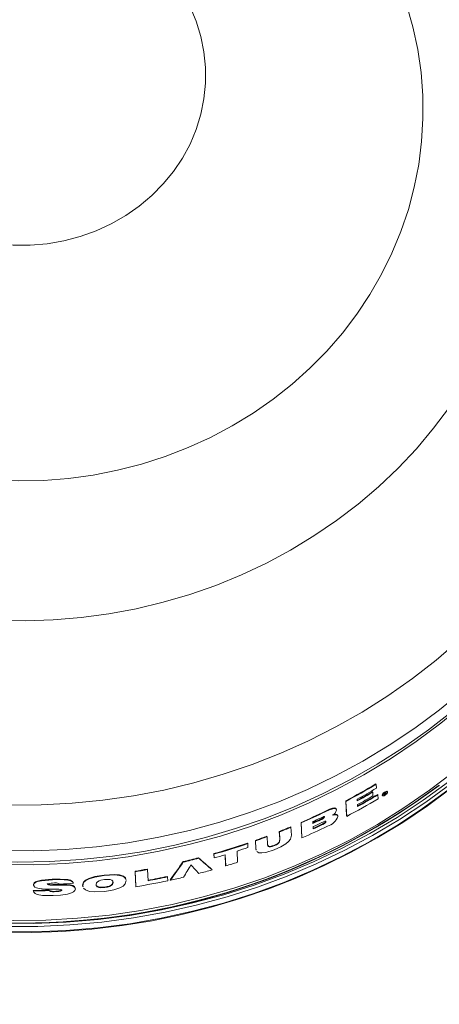
# Model space of a CAD drawing. Units: inches. Extents: x -481 to 613, y -2548 to 2611.
# Drawn here: x 127 to 131, y 55 to 63 of the extents above; entities that cross this region are included whole.
import ezdxf

# ---------------------------------------------------------------- set-up
doc = ezdxf.new("R2010")
doc.units = ezdxf.units.IN
doc.header["$MEASUREMENT"] = 0
doc.linetypes.add('SLD-Solid', pattern=[0])

msp = doc.modelspace()

# ---------------------------------------------------------------- hatches: boundary and pattern name
at = {"linetype": 'SLD-Solid', "lineweight": 0}
h = msp.add_hatch(dxfattribs=at)
h.set_pattern_fill('ANSI31', style=0)
edge = h.paths.add_edge_path(flags=0)
edge.add_line((76.2469762, 55.0480293), (76.2616513, 55.0449212))
edge.add_ellipse((66.3831423, 31.7364944), major_axis=(-547.7915188, -2586.4902986), ratio=0.001828763959, start_angle=90.5385252371, end_angle=90.6903467736)
edge.add_spline(control_points=[(77.7129632, 61.8981986), (77.7131489, 61.8977952), (77.7132171, 61.8973416), (77.7132853, 61.896888), (77.7133194, 61.8966612), (77.7133535, 61.8964344), (77.7133876, 61.8962076), (77.7134217, 61.8959808), (77.7134558, 61.895754), (77.7134899, 61.8955272)], knot_values=[0, 0, 0, 0, 0.000034952, 0.000034952, 0.000034952, 0.000052428, 0.000052428, 0.000052428, 0.000069905, 0.000069905, 0.000069905, 0.000069905], weights=[1, 1, 1, 1, 1, 1, 1, 1, 1, 1], degree=3, periodic=0)
edge.add_spline(control_points=[(77.7134899, 61.8955272), (77.7298555, 61.9122333), (77.743516, 61.9320343), (77.7533996, 61.9532296), (77.7632781, 61.974414), (77.7696624, 61.9975733), (77.7720601, 62.0208245), (77.7744847, 62.0443368), (77.7728967, 62.0685953), (77.7673875, 62.0915813), (77.7618858, 62.1145357), (77.7523098, 62.1368695), (77.7393941, 62.1566271), (77.726705, 62.1760381), (77.7104207, 62.1935143), (77.691886, 62.2074523), (77.6766242, 62.2189292), (77.6595094, 62.2282788), (77.6415893, 62.2348752)], knot_values=[0, 0, 0, 0, 0.001782049, 0.001782049, 0.001782049, 0.003562644, 0.003562644, 0.003562644, 0.005363879, 0.005363879, 0.005363879, 0.00716322, 0.00716322, 0.00716322, 0.008931046, 0.008931046, 0.008931046, 0.010379975, 0.010379975, 0.010379975, 0.010379975], weights=[1, 1, 1, 1, 1, 1, 1, 1, 1, 1, 1, 1, 1, 1, 1, 1, 1, 1, 1], degree=3, periodic=0)
edge.add_spline(control_points=[(77.6415893, 62.2348752), (77.6410771, 62.2334206), (77.6405648, 62.231966), (77.6400525, 62.2305114), (77.6395402, 62.2290569), (77.6390279, 62.2276023), (77.6385156, 62.2261478), (77.6374909, 62.2232387), (77.636466, 62.2203297), (77.635441, 62.2174207)], knot_values=[0, 0, 0, 0, 0.000117511, 0.000117511, 0.000117511, 0.000235021, 0.000235021, 0.000235021, 0.000470043, 0.000470043, 0.000470043, 0.000470043], weights=[1, 1, 1, 1, 1, 1, 1, 1, 1, 1], degree=3, periodic=0)
edge.add_spline(control_points=[(77.635441, 62.2174207), (77.6544071, 62.2104391), (77.6724062, 62.2000308), (77.6879628, 62.1871294), (77.7035083, 62.174237), (77.7170441, 62.1585128), (77.7275566, 62.1412686), (77.7382625, 62.1237073), (77.7461244, 62.1041043), (77.7505936, 62.0840283), (77.7551809, 62.0634222), (77.7563192, 62.0417629), (77.7539507, 62.0207856), (77.7515409, 61.9994412), (77.7454312, 61.9782149), (77.7361008, 61.9588672), (77.7267543, 61.9394862), (77.7139057, 61.921446), (77.6985872, 61.9063355), (77.6941455, 61.9019542), (77.6894782, 61.8977903), (77.6846189, 61.8938772)], knot_values=[0, 0, 0, 0, 0.001540024, 0.001540024, 0.001540024, 0.003078174, 0.003078174, 0.003078174, 0.004644644, 0.004644644, 0.004644644, 0.006253138, 0.006253138, 0.006253138, 0.007890542, 0.007890542, 0.007890542, 0.009531367, 0.009531367, 0.009531367, 0.010000696, 0.010000696, 0.010000696, 0.010000696], weights=[1, 1, 1, 1, 1, 1, 1, 1, 1, 1, 1, 1, 1, 1, 1, 1, 1, 1, 1, 1, 1, 1], degree=3, periodic=0)
edge.add_spline(control_points=[(77.6846189, 61.8938772), (77.686456, 61.8914531), (77.6882931, 61.8890289), (77.6901302, 61.8866046), (77.6910487, 61.8853925), (77.6919672, 61.8841804), (77.6928857, 61.8829682), (77.6932813, 61.8824462), (77.6936769, 61.8819241), (77.6940725, 61.8814021)], knot_values=[0, 0, 0, 0, 0.000231774, 0.000231774, 0.000231774, 0.000347662, 0.000347662, 0.000347662, 0.000397573, 0.000397573, 0.000397573, 0.000397573], weights=[1, 1, 1, 1, 1, 1, 1, 1, 1, 1], degree=3, periodic=0)
edge.add_ellipse((66.3831423, 31.7364944), major_axis=(-546.0920621, -2578.4660267), ratio=0.001828763959, start_angle=90.5402011951, end_angle=90.6920529318, ccw=False)
edge = h.paths.add_edge_path(flags=0)
edge.add_line((77.697631, 61.8998332), (77.6979683, 61.8997987))
edge.add_ellipse((66.3831423, 31.7364944), major_axis=(-546.0920621, -2578.4660267), ratio=0.001828763959, start_angle=90.6924413743, end_angle=90.6924617482, ccw=False)
edge.add_spline(control_points=[(77.6977741, 61.8988818), (77.6977264, 61.899199), (77.6976787, 61.8995161), (77.697631, 61.8998332)], knot_values=[0.000406122, 0.000406122, 0.000406122, 0.000406122, 0.00043056, 0.00043056, 0.00043056, 0.00043056], weights=[1, 1, 1, 1], degree=3, periodic=0)

# ---------------------------------------------------------------- linework, layer by layer
at = {"color": 7, "linetype": 'SLD-Solid', "lineweight": 15}
for p, q in [((130.4570694, 56.5085596), (130.4584343, 56.503854)), ((130.4584343, 56.503854), (130.4602735, 56.4688915)), ((131.0289798, 56.4976058), (131.0269576, 56.4944341)), ((130.4266889, 56.4383338), (130.4280509, 56.433639)), ((130.4280509, 56.433639), (130.4297941, 56.4004386)), ((130.4723056, 56.4130729), (130.4736707, 56.4083651)), ((130.4736707, 56.4083651), (130.4755105, 56.3734016)), ((130.5142538, 56.4076437), (130.515628, 56.4029055)), ((130.5317272, 56.4073483), (130.5309933, 56.4212556)), ((130.5323637, 56.4199289), (130.5327025, 56.4135087)), ((130.5323637, 56.4199289), (130.5337341, 56.4152037)), ((130.5327025, 56.4135087), (130.5340729, 56.4087835)), ((130.5337341, 56.4152037), (130.5340729, 56.4087835)), ((130.5342692, 56.4210963), (130.5356396, 56.4163701)), ((130.5371687, 56.4228752), (130.5385395, 56.4181479)), ((130.5450068, 56.4178046), (130.5455764, 56.4158415)), ((130.5614227, 56.433486), (130.5600232, 56.4383109)), ((130.1911265, 56.2193816), (130.1840658, 56.3553429)), ((130.1840658, 56.3553429), (130.1854092, 56.350711)), ((130.1924697, 56.2147507), (130.1854092, 56.350711)), ((130.2876561, 56.3699825), (130.2884751, 56.354281)), ((130.2902043, 56.3211305), (130.2911142, 56.3036826)), ((129.9963587, 56.2604512), (129.9976904, 56.2558605)), ((130.0994888, 56.2770188), (130.0981512, 56.2816312)), ((130.1129855, 56.2187023), (130.1116473, 56.2233159)), ((129.7874353, 56.02557), (129.7804939, 56.1611205)), ((129.7804939, 56.1611205), (129.7818145, 56.1565666)), ((129.7887556, 56.0210172), (129.7818145, 56.1565666)), ((129.8871968, 56.1521497), (129.8863931, 56.1677991)), ((129.9555667, 56.1892097), (129.9568961, 56.1846265)), ((129.9619399, 56.1405429), (129.9632693, 56.1359597)), ((129.9919517, 56.2111578), (129.9924087, 56.2095828)), ((130.0042815, 56.1692474), (130.0050691, 56.166532)), ((130.1911265, 56.2193816), (130.1924697, 56.2147507)), ((129.5877299, 56.0121329), (129.5843005, 56.0794309)), ((129.5843005, 56.0794309), (129.5856133, 56.0749041)), ((129.5890427, 56.0076072), (129.5856133, 56.0749041)), ((129.6881802, 56.1216919), (129.689497, 56.1171521)), ((129.689497, 56.1171521), (129.6931931, 56.0447987)), ((129.8897872, 56.1017203), (129.8887154, 56.1225876)), ((129.2981737, 55.9741316), (129.2994784, 55.969633)), ((129.2994784, 55.969633), (129.3012369, 55.9349491)), ((129.3714829, 55.9260426), (129.3678156, 55.9982963)), ((129.3678156, 55.9982963), (129.369122, 55.9937911)), ((129.3727892, 55.9215385), (129.369122, 55.9937911)), ((129.4728677, 56.0365161), (129.4741769, 56.0320013)), ((129.4741769, 56.0320013), (129.477597, 55.9647369)), ((129.5877299, 56.0121329), (129.5890427, 56.0076072)), ((129.7874353, 56.02557), (129.7887556, 56.0210172)), ((128.994624, 55.8442254), (128.9928716, 55.8788876)), ((128.9928716, 55.8788876), (128.9941718, 55.8744041)), ((128.9959243, 55.839742), (128.9941718, 55.8744041)), ((129.0996132, 55.7729695), (129.0947698, 55.8687062)), ((129.1009144, 55.7684828), (129.0958284, 55.8690155)), ((129.2023334, 55.9022262), (129.2074256, 55.8016707)), ((129.3752439, 55.9161323), (129.3714829, 55.9260426)), ((129.3714829, 55.9260426), (129.3727892, 55.9215385)), ((129.3765503, 55.9116272), (129.3727892, 55.9215385)), ((129.3731179, 55.9154852), (129.3744244, 55.9109811)), ((129.5341284, 55.9536241), (129.5354393, 55.9491038)), ((128.7157608, 55.8069464), (128.7170604, 55.8024662)), ((128.8548213, 55.8413636), (128.8561208, 55.8368823)), ((128.994624, 55.8442254), (128.9959243, 55.839742)), ((128.2884082, 55.5853963), (128.2815522, 55.720653)), ((128.2815522, 55.720653), (128.2828565, 55.7161555)), ((128.2897126, 55.5808998), (128.2828565, 55.7161555)), ((128.3921794, 55.7396491), (128.3934818, 55.7351592)), ((128.3934818, 55.7351592), (128.3985723, 55.6346102)), ((128.9753705, 55.7368482), (128.9766706, 55.7323659)), ((129.0996132, 55.7729695), (129.1009144, 55.7684828)), ((127.3653903, 55.5952156), (127.3642415, 55.599774)), ((127.3642415, 55.599774), (127.3655805, 55.5951572)), ((127.5345092, 55.6475751), (127.5358392, 55.6429887)), ((127.5396352, 55.6003602), (127.5409649, 55.5957759)), ((127.6514458, 55.5995793), (127.6527704, 55.5950123)), ((127.7234409, 55.6166824), (127.7247623, 55.6121252)), ((128.0012335, 55.6849506), (128.0025449, 55.6804281)), ((128.079753, 55.6292415), (128.0814764, 55.6231248)), ((128.0814764, 55.6231248), (128.0827856, 55.618611)), ((128.2002459, 55.6452328), (128.1989397, 55.6497368)), ((128.5731094, 55.6735086), (128.5744098, 55.6690252)), ((128.5744098, 55.6690252), (128.5761623, 55.634363)), ((128.599658, 55.6441158), (128.6009582, 55.6396335)), ((127.3643682, 55.5416369), (127.3629, 55.5465736)), ((127.3629, 55.5465736), (127.3642391, 55.5419568)), ((127.3639005, 55.5414994), (127.3652395, 55.5368826)), ((127.36504, 55.5951163), (127.366379, 55.5904995)), ((127.5035085, 55.5504839), (127.5048401, 55.5458921)), ((127.5655545, 55.5408682), (127.566883, 55.5362871)), ((127.7416614, 55.5666243), (127.7403406, 55.5711782)), ((127.8104891, 55.5839642), (127.8074467, 55.5936434)), ((127.8074467, 55.5936434), (127.8087648, 55.5890993)), ((127.8118072, 55.5794201), (127.8087648, 55.5890993)), ((127.8090964, 55.5835548), (127.8104144, 55.5790107)), ((128.0067125, 55.5773395), (128.0080238, 55.5728182)), ((128.2884082, 55.5853963), (128.2897126, 55.5808998))]:
    msp.add_line(p, q, dxfattribs=at)
at = {"color": 7, "linetype": 'SLD-Solid', "lineweight": 15, "flags": 128}
for points in [[(131.2540618, 65.227793), (131.4467488, 65.0407407), (131.6291874, 64.8451137), (131.8009312, 64.6413907), (131.9615599, 64.43007), (132.1106803, 64.2116687), (132.2479276, 63.9867217), (132.372966, 63.7557791), (132.4854897, 63.5194062), (132.585223, 63.2781815), (132.6719214, 63.032695), (132.7453736, 62.7835478), (132.8053994, 62.5313495), (132.8518523, 62.276717), (132.8846179, 62.0202737), (132.9036169, 61.7626477), (132.9088018, 61.5044683), (132.9001608, 61.2463681), (132.8777146, 60.9889784), (132.8415183, 60.7329291), (132.7916604, 60.4788473), (132.728263, 60.2273541), (132.651481, 59.9790652), (132.5615026, 59.7345882), (132.4585479, 59.4945215), (132.3428686, 59.2594526), (132.2147479, 59.029956), (132.0744995, 58.8065944), (131.9224666, 58.589914), (131.7590214, 58.3804456), (131.5845634, 58.1787001), (131.3995198, 57.9851725), (131.2043436, 57.8003364), (130.9995122, 57.624644), (130.7855268, 57.4585255), (130.5629111, 57.3023863), (130.33221, 57.1566102), (130.0939882, 57.0215528), (129.8488284, 56.8975447), (129.5973303, 56.7848894), (129.34011, 56.6838622), (129.0777967, 56.5947113), (128.811032, 56.5176548), (128.5404692, 56.45288), (128.2667701, 56.4005474), (127.9906046, 56.3607828), (127.7126485, 56.3336859), (127.4335821, 56.3193207), (127.1540882, 56.3177239), (126.8748507, 56.3288989), (126.5965531, 56.3528175), (126.3198765, 56.3894233), (126.0454977, 56.4386253), (125.7740884, 56.5003031), (125.5063126, 56.574306), (125.2428259, 56.660452), (124.9842727, 56.7585318), (124.7312859, 56.8683047), (124.4844845, 56.989502), (124.2444729, 57.1218277), (124.0118379, 57.2649567), (123.7871492, 57.4185397), (123.5709562, 57.5822008), (123.3637884, 57.7555388), (123.1661527, 57.938131), (122.9785324, 58.1295285), (122.8013869, 58.3292653), (122.6351498, 58.5368503), (122.4802279, 58.7517773), (122.3369999, 58.9735189), (122.2058169, 59.2015336), (122.0870001, 59.4352632), (121.9808393, 59.6741348), (121.8875944, 59.9175652), (121.8074947, 60.1649576), (121.7407352, 60.4157072), (121.6874794, 60.6691999), (121.6478581, 60.9248161), (121.6219682, 61.1819293), (121.6098725, 61.4399109), (121.6116008, 61.6981298), (121.627149, 61.9559536), (121.6564797, 62.2127514), (121.69952, 62.467895), (121.7561649, 62.72076), (121.8262761, 62.9707275), (121.9096815, 63.2171861), (122.0061777, 63.4595319), (122.1155287, 63.6971726), (122.2374654, 63.9295263), (122.3716911, 64.1560245), (122.5178765, 64.376113), (122.675664, 64.589253), (122.8446672, 64.7949228), (123.0244729, 64.9926195), (123.214641, 65.1818591), (123.4147061, 65.3621786), (123.6241786, 65.5331366), (123.842546, 65.6943147), (124.0692737, 65.8453185), (124.3038068, 65.9857786), (124.5455717, 66.1153511), (124.7939767, 66.233719), (125.0484136, 66.3405927), (125.30826, 66.4357106), (125.57288, 66.5188399), (125.8416258, 66.5897772), (126.1138401, 66.6483488), (126.3888565, 66.6944115), (126.6660021, 66.7278526), (126.9445986, 66.7485902), (127.2239643, 66.7565735), (127.5034155, 66.751783), (127.7822683, 66.7342305), (128.0598403, 66.7039588), (128.3354523, 66.6610421), (128.6084299, 66.6055854), (128.878105, 66.5377245), (129.1438175, 66.4576253), (129.4049173, 66.3654839), (129.6607656, 66.2615258), (129.9107362, 66.1460053), (130.1542171, 66.0192053), (130.3906129, 65.8814359), (130.6193445, 65.7330343), (130.839853, 65.5743638), (131.0515982, 65.4058125), (131.2540618, 65.227793)], [(130.525586, 65.2660116), (130.6991024, 65.0966966), (130.862352, 64.9188797), (131.0148472, 64.7330919), (131.1561333, 64.5398876), (131.2857887, 64.3398435), (131.403426, 64.1335563), (131.5086948, 63.9216418), (131.6012803, 63.7047327), (131.6809065, 63.4834757), (131.7473357, 63.2585319), (131.8003695, 63.0305725), (131.8398499, 62.800277), (131.8656592, 62.5683333), (131.87772, 62.335434), (131.8759964, 62.1022735), (131.8604936, 61.8695477), (131.8312577, 61.637952), (131.7883764, 61.4081763), (131.731977, 61.1809068), (131.6622284, 60.9568222), (131.5793386, 60.7365911), (131.483555, 60.5208701), (131.3751631, 60.3103041), (131.2544869, 60.1055207), (131.1218862, 59.9071313), (130.9777571, 59.7157278), (130.8225292, 59.5318815), (130.6566661, 59.3561413), (130.4806628, 59.1890315), (130.2950445, 59.0310511), (130.1003649, 58.8826713), (129.8972058, 58.7443347), (129.6861725, 58.6164545), (129.4678956, 58.4994122), (129.2430261, 58.3935569), (129.0122351, 58.299205), (128.7762115, 58.2166373), (128.5356597, 58.146101), (128.2912976, 58.0878075), (128.0438544, 58.041928), (127.7940686, 58.0086024), (127.5426857, 57.9879272), (127.2904559, 57.9799673), (127.0381318, 57.9847446), (126.7864667, 58.0022447), (126.5362116, 58.0324148), (126.2881132, 58.0751669), (126.042912, 58.1303732), (125.8013398, 58.1978667), (125.5641177, 58.2774479), (125.3319533, 58.3688784), (125.1055399, 58.4718861), (124.8855528, 58.5861631), (124.6726487, 58.711369), (124.4674632, 58.8471289), (124.2706083, 58.9930383), (124.0826718, 59.1486614), (123.9042143, 59.313535), (123.7357684, 59.4871657), (123.5778372, 59.6690359), (123.4308915, 59.8586025), (123.2953704, 60.0553003), (123.1716779, 60.2585417), (123.0601832, 60.4677208), (122.9612192, 60.6822125), (122.8750811, 60.9013774), (122.8020261, 61.1245607), (122.7422722, 61.3510974), (122.6959979, 61.5803105), (122.6633409, 61.811516), (122.6443988, 62.0440239), (122.6392283, 62.2771411), (122.6478446, 62.510171), (122.6702224, 62.7424187), (122.7062944, 62.9731906), (122.7559534, 63.2017983), (122.8190507, 63.4275594), (122.8953983, 63.6498001), (122.9847686, 63.8678577), (123.0868944, 64.0810807), (123.2014711, 64.2888331), (123.3281568, 64.4904949), (123.4665736, 64.6854639), (123.616308, 64.8731588), (123.7769132, 65.053019), (123.9479102, 65.2245079), (124.1287885, 65.387114), (124.3190083, 65.5403513), (124.5180022, 65.6837631), (124.7251755, 65.8169214), (124.9399108, 65.9394284), (125.1615668, 66.0509187), (125.3894821, 66.1510596), (125.6229764, 66.2395522), (125.861353, 66.3161325), (126.1039005, 66.3805717), (126.3498949, 66.4326778), (126.5986022, 66.4722951), (126.8492801, 66.4993054), (127.1011805, 66.5136281), (127.3535516, 66.5152205), (127.6056402, 66.5040779), (127.856694, 66.4802334), (128.1059638, 66.4437582), (128.3527056, 66.3947611), (128.5961832, 66.3333886), (128.8356697, 66.2598235), (129.0704505, 66.1742857), (129.299825, 66.0770301), (129.5231086, 65.9683473), (129.7396348, 65.8485613), (129.9487577, 65.7180302), (130.1498529, 65.5771427), (130.3423205, 65.4263198), (130.525586, 65.2660116)], [(129.8211867, 64.9554826), (129.9755264, 64.8037328), (130.119356, 64.6434118), (130.2521189, 64.4751399), (130.373302, 64.2995681), (130.4824357, 64.1173751), (130.5790985, 63.9292664), (130.6629158, 63.7359697), (130.733564, 63.5382323), (130.7907692, 63.3368197), (130.8343102, 63.1325111), (130.864019, 62.9260968), (130.8797799, 62.7183757), (130.8815325, 62.5101506), (130.8692701, 62.302228), (130.8430397, 62.0954115), (130.802943, 61.8905024), (130.7491351, 61.6882919), (130.6818241, 61.4895637), (130.6012704, 61.295086), (130.5077862, 61.1056109), (130.4017321, 60.9218724), (130.2835196, 60.7445805), (130.1536049, 60.5744214), (130.0124915, 60.412053), (129.8607249, 60.2581046), (129.6988925, 60.1131703), (129.5276202, 59.977812), (129.3475706, 59.852553), (129.1594405, 59.7378776), (128.9639575, 59.6342298), (128.761878, 59.5420107), (128.5539837, 59.4615769), (128.3410791, 59.393239), (128.1239879, 59.337262), (127.9035497, 59.2938627), (127.6806175, 59.2632092), (127.4560538, 59.2454185), (127.2307273, 59.2405621), (127.0055099, 59.2486564), (126.7812728, 59.2696699), (126.5588836, 59.3035234), (126.3392026, 59.3500847), (126.1230798, 59.4091739), (125.9113512, 59.4805622), (125.7048361, 59.5639737), (125.5043334, 59.659085), (125.3106189, 59.765529), (125.1244417, 59.8828938), (124.9465225, 60.0107246), (124.7775493, 60.1485273), (124.6181761, 60.2957689), (124.4690193, 60.4518799), (124.3306562, 60.6162559), (124.2036217, 60.7882611), (124.0884076, 60.96723), (123.9854596, 61.1524704), (123.8951759, 61.3432657), (123.8179057, 61.5388773), (123.7539481, 61.7385486), (123.7035505, 61.9415076), (123.666908, 62.1469679), (123.6441623, 62.3541361), (123.6354011, 62.56221), (123.6406585, 62.7703847), (123.6599144, 62.9778543), (123.6930938, 63.1838165), (123.7400689, 63.3874753), (123.8006576, 63.5880413), (123.8746258, 63.7847397), (123.961687, 63.9768088), (124.0615042, 64.1635058), (124.1736918, 64.3441085), (124.2978155, 64.5179183), (124.433395, 64.6842623), (124.5799059, 64.8424974), (124.7367814, 64.9920111), (124.9034144, 65.1322251), (125.0791603, 65.2625969), (125.2633392, 65.3826222), (125.4552386, 65.4918366), (125.6541161, 65.5898175), (125.8592022, 65.6761859), (126.0697034, 65.7506076), (126.2848054, 65.8127948), (126.5036761, 65.8625068), (126.7254685, 65.8995513), (126.9493247, 65.9237851), (127.1743787, 65.9351143), (127.3997596, 65.9334951), (127.6245956, 65.9189337), (127.8480168, 65.8914866), (128.0691589, 65.8512597), (128.2871663, 65.798409), (128.5011955, 65.7331388), (128.7104185, 65.6557015), (128.9140259, 65.566397), (129.11123, 65.4655703), (129.3012677, 65.353612), (129.4834041, 65.2309548), (129.6569341, 65.0980738), (129.8211867, 64.9554826)], [(128.4329637, 63.9841296), (128.5362838, 63.87942), (128.6287057, 63.7663495), (128.7094411, 63.6458833), (128.7778009, 63.5190481), (128.8332022, 63.3869273), (128.875172, 63.2506466), (128.9033523, 63.1113702), (128.917503, 62.9702857), (128.917503, 62.8285964), (128.9033523, 62.6875119), (128.875172, 62.548235), (128.8332022, 62.4119548), (128.7778009, 62.2798335), (128.7094411, 62.1529988), (128.6287057, 62.0325321), (128.5362838, 61.9194616), (128.4329637, 61.814752), (128.3196268, 61.7192971), (128.1972403, 61.63391), (128.0668483, 61.5593206), (127.9295632, 61.4961642), (127.7865562, 61.4449802), (127.6390476, 61.4062053), (127.4882956, 61.3801696), (127.3355867, 61.3670965), (127.1822234, 61.3670965), (127.0295145, 61.3801696), (126.8787625, 61.4062053), (126.7312539, 61.4449802), (126.5882469, 61.4961642), (126.4509618, 61.5593206), (126.3205698, 61.63391), (126.1981833, 61.7192971), (126.0848464, 61.814752), (125.9815263, 61.9194616), (125.8891044, 62.0325321), (125.808369, 62.1529988), (125.7400092, 62.2798335), (125.6846079, 62.4119548), (125.6426381, 62.548235), (125.6144578, 62.6875119), (125.6003071, 62.8285964), (125.6003071, 62.9702857), (125.6144578, 63.1113702), (125.6426381, 63.2506466), (125.6846079, 63.3869273), (125.7400092, 63.5190481), (125.808369, 63.6458833), (125.8891044, 63.7663495), (125.9815263, 63.87942), (126.0848464, 63.9841296), (126.1981833, 64.079585), (126.3205698, 64.1649716), (126.4509618, 64.2395615), (126.5882469, 64.3027179), (126.7312539, 64.3539019), (126.8787625, 64.3926768), (127.0295145, 64.4187122), (127.1822234, 64.4317856), (127.3355867, 64.4317856), (127.4882956, 64.4187122), (127.6390476, 64.3926768), (127.7865562, 64.3539019), (127.9295632, 64.3027179), (128.0668483, 64.2395615), (128.1972403, 64.1649716), (128.3196268, 64.079585), (128.4329637, 63.9841296)], [(131.5626678, 56.8684799), (131.353012, 56.6837902), (131.1340814, 56.5085259), (130.9063726, 56.3430849), (130.6704009, 56.1878411), (130.426701, 56.0431469), (130.1758252, 55.9093285), (129.9183417, 55.7866905), (129.6548334, 55.6755116), (129.3858978, 55.5760411), (129.1121438, 55.4885065), (128.8341916, 55.4131041), (128.5526709, 55.3500073), (128.2682194, 55.2993572), (127.9814815, 55.2612684), (127.6931067, 55.2358279), (127.4037483, 55.223093), (127.1140618, 55.223093), (126.8247034, 55.2358279), (126.5363286, 55.2612684), (126.2495907, 55.2993572), (125.9651392, 55.3500073), (125.6836185, 55.4131041), (125.4056663, 55.4885065), (125.1319123, 55.5760411), (124.8629767, 55.6755116), (124.5994684, 55.7866905), (124.3419849, 55.9093285), (124.0911091, 56.0431469), (123.8474092, 56.1878411), (123.6114375, 56.3430849), (123.3837287, 56.5085259), (123.1647981, 56.6837902), (122.9551423, 56.8684799), (122.7552356, 57.0621766), (122.5655312, 57.2644424), (122.3864588, 57.4748176), (122.2184242, 57.6928264), (122.0618077, 57.9179761), (121.9169649, 58.1497551), (121.7842225, 58.3876391), (121.6638828, 58.631089), (121.5562172, 58.879553), (121.4614698, 59.132469), (121.3798555, 59.389263), (121.3115595, 59.6493545), (121.2567361, 59.9121534), (121.2155092, 60.1770644), (121.1879725, 60.4434882), (121.1741889, 60.7108204), (121.1741889, 60.9784561), (121.1879725, 61.2457882), (121.2155092, 61.5122115), (121.2567361, 61.777123), (121.3115595, 62.0399219), (121.3798555, 62.3000129), (121.4614698, 62.5568075), (121.5562172, 62.8097232), (121.6638828, 63.0581871), (121.7842225, 63.301637), (121.9169649, 63.5395208), (121.9614513, 63.6134625)], [(131.5431699, 56.8883546), (131.3328344, 56.7031337), (131.1131288, 56.5274423), (130.8845582, 56.3616859), (130.6476488, 56.2062437), (130.4029451, 56.0614747), (130.1510098, 55.9277116), (129.8924228, 55.8052623), (129.6277783, 55.6944075), (129.3576856, 55.5954019), (129.0827655, 55.5084755), (128.8036506, 55.4338254), (128.5209827, 55.3716251), (128.2354119, 55.3220178), (127.9475951, 55.285116), (127.6581944, 55.2610056), (127.3678752, 55.2497427), (127.0773055, 55.2513525), (126.7871534, 55.2658305), (126.4980864, 55.2931453), (126.2107692, 55.3332318), (125.9258629, 55.3860001), (125.6440225, 55.4513267), (125.3658964, 55.5290629), (125.0921243, 55.61903), (124.8233359, 55.7210198), (124.5601493, 55.8347982), (124.30317, 55.9601039), (124.0529892, 56.0966485), (123.8101818, 56.2441178), (123.5753066, 56.4021724), (123.3489037, 56.5704492), (123.1314943, 56.7485612), (122.9235776, 56.9360986), (122.7256327, 57.132631), (122.5381142, 57.3377044), (122.3614539, 57.5508482), (122.1960578, 57.7715724), (122.0423065, 57.9993682), (121.9005531, 58.2337135), (121.7711248, 58.474068), (121.6543178, 58.7198789), (121.5504022, 58.9705813), (121.459616, 59.2255981), (121.3821687, 59.4843433), (121.3182374, 59.7462213), (121.2679706, 60.0106305), (121.2314827, 60.2769615), (121.2088582, 60.5446032), (121.2001486, 60.8129386), (121.2053746, 61.0813515), (121.2245244, 61.3492241), (121.2575527, 61.6159405), (121.3043846, 61.8808874), (121.3649121, 62.1434548), (121.4389961, 62.4030393), (121.5264659, 62.6590439), (121.6271209, 62.9108794), (121.7407287, 63.1579666), (121.8569989, 63.3815773)], [(121.8244662, 63.3155767), (121.7806105, 63.2109864), (121.6869508, 62.9623105), (121.6065074, 62.7097168), (121.539471, 62.453804), (121.4859998, 62.1951797), (121.446222, 61.9344562), (121.4202312, 61.6722535), (121.4080885, 61.4091918), (121.4098238, 61.1458964), (121.4254325, 60.8829914), (121.454877, 60.6210998), (121.4980886, 60.3608435), (121.5549641, 60.1028397), (121.6253685, 59.8477005), (121.7091353, 59.59603), (121.8060651, 59.3484262), (121.9159289, 59.1054766), (122.0384651, 58.8677562), (122.173384, 58.6358304), (122.3203651, 58.4102482), (122.4790602, 58.1915445), (122.6490924, 57.9802392), (122.8300585, 57.776832), (123.0215293, 57.5818062), (123.2230505, 57.3956249), (123.4341445, 57.2187292), (123.6543103, 57.0515386), (123.8830262, 56.8944488), (124.119749, 56.7478348), (124.3639174, 56.6120414), (124.6149524, 56.4873926), (124.8722588, 56.3741833), (125.135226, 56.2726824), (125.4032303, 56.1831316), (125.675636, 56.1057411), (125.9517972, 56.0406953), (126.2310585, 55.9881492), (126.5127579, 55.9482274), (126.796227, 55.9210243), (127.0807935, 55.9066038), (127.3657825, 55.9050005), (127.650518, 55.9162189), (127.9343247, 55.9402307), (128.2165293, 55.9769818), (128.4964625, 56.0263821), (128.7734604, 56.0883157), (129.0468659, 56.1626363), (129.3160306, 56.249166), (129.580316, 56.347701), (129.8390954, 56.4580073), (130.0917545, 56.5798225), (130.3376947, 56.7128583), (130.5763324, 56.8567991), (130.8071015, 57.0113047), (131.0294544, 57.1760053), (131.2428643, 57.350514), (131.4468245, 57.5344146), (131.6408514, 57.7272712), (131.824485, 57.9286275), (131.9972895, 58.1380044), (132.1588551, 58.3549064), (132.3087983, 58.5788187), (132.4467637, 58.8092101), (132.5724245, 59.0455338), (132.685482, 59.2872297), (132.7856683, 59.5337251), (132.8727456, 59.7844341), (132.9465076, 60.0387625), (133.0067792, 60.2961077), (133.0534175, 60.5558584), (133.0863115, 60.8173992), (133.1053839, 61.0801092), (133.1105893, 61.3433655), (133.1019149, 61.6065443), (133.0793813, 61.8690201), (133.0430424, 62.1301713), (132.9929839, 62.3893783), (132.9293255, 62.646026), (132.8522166, 62.8995062), (132.7618417, 63.149217), (132.6945454, 63.312796)], [(132.9884819, 62.4125661), (133.0389775, 62.1804993), (133.0823334, 61.9193731), (133.1118764, 61.6566068), (133.1275373, 61.3928226), (133.1292779, 61.128647), (133.1170953, 60.8647067), (133.0910171, 60.6016271), (133.0511061, 60.3400325), (132.9974566, 60.0805432), (132.9301961, 59.8237752), (132.8494834, 59.5703372), (132.755511, 59.3208305), (132.6485008, 59.0758462), (132.5287077, 58.8359659), (132.3964148, 58.6017593), (132.2519363, 58.3737804), (132.0956149, 58.1525716), (131.9278214, 57.938656), (131.7489534, 57.732542), (131.5594359, 57.5347174), (131.3597178, 57.3456537), (131.1502732, 57.1657965), (130.9315987, 56.9955739), (130.7042128, 56.8353903), (130.4686554, 56.685624), (130.2254845, 56.5466317), (129.975277, 56.4187417), (129.718627, 56.3022588), (129.4561426, 56.1974581), (129.1884466, 56.1045881), (128.9161741, 56.0238708), (128.6399705, 55.955496), (128.3604913, 55.8996253), (128.0783993, 55.856394), (127.7943634, 55.825902), (127.5090576, 55.8082219), (127.2231584, 55.803397), (126.937344, 55.8114381), (126.6522923, 55.8323259), (126.3686794, 55.8660103), (126.0871781, 55.9124133), (125.8084558, 55.9714234), (125.533174, 56.0428995), (125.2619853, 56.1266747), (124.9955332, 56.2225485), (124.7344495, 56.3302944), (124.4793536, 56.4496565), (124.2308504, 56.5803508), (123.9895296, 56.7220694), (123.7559633, 56.8744742), (123.5307055, 57.0372041), (123.3142905, 57.2098733), (123.1072318, 57.392073)], [(133.0841697, 61.9963761), (133.1028184, 61.9166404), (133.1548199, 61.6544795), (133.1930508, 61.3903034), (133.2174224, 61.1247295), (133.2278773, 60.8583778), (133.2243913, 60.5918706), (133.2069734, 60.32583), (133.1756628, 60.0608772), (133.1305334, 59.7976323), (133.0716908, 59.5367082), (132.9992723, 59.2787158), (132.9134463, 59.0242573), (132.8144146, 58.7739267), (132.7024072, 58.5283088), (132.5776868, 58.287977), (132.4405433, 58.053493), (132.2912988, 57.8254045), (132.1303003, 57.604244), (131.9579243, 57.3905278), (131.7745741, 57.1847553), (131.5806768, 56.9874076), (131.3766861, 56.7989445), (131.1630779, 56.6198071), (130.9403516, 56.4504138), (130.7090269, 56.2911592), (130.4696445, 56.1424162), (130.222763, 56.0045317), (129.9689596, 55.8778276), (129.7088265, 55.762601), (129.4429716, 55.6591196), (129.1720157, 55.5676263), (128.8965917, 55.4883334), (128.6173426, 55.4214274), (128.3349209, 55.3670635), (128.0499861, 55.3253693), (127.7632038, 55.2964426), (127.4752436, 55.2803506), (127.1867782, 55.27713), (126.8984812, 55.2867895), (126.611026, 55.3093054), (126.3250839, 55.3446267), (126.0413228, 55.3926688), (125.7604054, 55.4533211), (125.4829879, 55.5264427), (125.2097182, 55.6118602), (124.9412343, 55.7093763), (124.6781636, 55.8187623), (124.42112, 55.9397623), (124.1707045, 56.0720956), (123.9275017, 56.2154511), (123.6920792, 56.3694949), (123.4649876, 56.5338671), (123.2467565, 56.7081839), (123.0378962, 56.8920379), (122.8388942, 57.0849996), (122.6502153, 57.2866183), (122.4723001, 57.4964233), (122.3055643, 57.7139259), (122.1503975, 57.938616), (122.0071615, 58.1699694), (121.8761914, 58.407447), (121.7577929, 58.6504925), (121.6522422, 58.8985392), (121.5597864, 59.1510074), (121.4806413, 59.4073082), (121.4149917, 59.6668421), (121.3629902, 59.929003), (121.3247593, 60.1931791), (121.3003877, 60.458753), (121.2899328, 60.7251047), (121.2934188, 60.9916119), (121.3108367, 61.2576525), (121.3421473, 61.5226047), (121.3872767, 61.7858502), (121.4336405, 61.9963761)], [(133.1302271, 61.1179679), (133.1256254, 60.9723865), (133.1064868, 60.7087665), (133.0734789, 60.4463205), (133.0266793, 60.1856701), (132.9661988, 59.9274344), (132.8921817, 59.6722252), (132.8048028, 59.4206479), (132.7042698, 59.1733), (132.5908204, 58.9307671), (132.4647249, 58.6936251), (132.3262819, 58.4624358), (132.1758192, 58.2377485), (132.0136946, 58.0200958), (131.8402917, 57.8099937), (131.6560224, 57.6079404), (131.4613238, 57.414416), (131.2566572, 57.2298781), (131.0425088, 57.0547666), (130.8193859, 56.8894947), (130.5878177, 56.7344547), (130.348354, 56.5900153), (130.1015623, 56.4565188), (129.8480284, 56.334282), (129.5883531, 56.2235941), (129.3231526, 56.1247176), (129.0530562, 56.0378876), (128.778704, 55.9633101), (128.5007471, 55.9011619), (128.2198447, 55.8515903), (127.9366631, 55.8147135), (127.6518739, 55.7906171), (127.3661526, 55.7793608), (127.0801769, 55.7809695), (126.7946251, 55.7954399), (126.5101746, 55.8227373), (126.2275, 55.8627978), (125.9472717, 55.915525), (125.6701545, 55.9807962), (125.3968056, 56.0584544), (125.1278736, 56.1483164), (124.8639959, 56.2501685), (124.6057988, 56.3637691), (124.3538946, 56.4888493), (124.1088805, 56.6251121), (123.8713381, 56.7722345), (123.6418309, 56.9298674), (123.4209027, 57.097638), (123.2090777, 57.2751462), (123.0068587, 57.4619724), (122.814725, 57.6576724), (122.6331323, 57.8617843), (122.4625117, 58.0738213), (122.3032675, 58.2932816), (122.1557771, 58.5196448), (122.0203913, 58.7523739), (121.8974303, 58.990917), (121.7871863, 59.2347084), (121.6899211, 59.4831691), (121.6058644, 59.7357105), (121.5352159, 59.9917333), (121.4781439, 60.2506308), (121.4347827, 60.5117879), (121.4052361, 60.7745857), (121.3895735, 61.0384013), (121.387739, 61.1092796)], [(131.5357674, 56.8107671), (131.3257954, 56.625866), (131.1064694, 56.4504782), (130.8782939, 56.2850079), (130.6417937, 56.1298346), (130.3975126, 55.985316), (130.1460127, 55.8517838), (129.8878723, 55.7295458), (129.6236855, 55.6188829), (129.3540594, 55.5200486), (129.0796143, 55.4332718), (128.8009815, 55.3587507), (128.518802, 55.2966577), (128.2337247, 55.247136), (127.9464052, 55.2102982), (127.6575045, 55.18623), (127.367687, 55.1749867), (127.0776192, 55.1765932), (126.7879685, 55.1910463), (126.4994009, 55.2183133), (126.2125802, 55.2583316), (125.9281661, 55.3110078), (125.6468127, 55.3762227), (125.3691671, 55.4538245), (125.095868, 55.5436355), (124.827544, 55.6454486), (124.5648124, 55.7590308), (124.3082768, 55.8841197), (124.0585281, 56.020428), (123.8161405, 56.1676425), (123.581671, 56.3254251), (123.3556594, 56.4934113), (123.1386254, 56.6712154), (122.9310684, 56.8584287), (122.7334652, 57.0546208), (122.5462709, 57.2593397), (122.3699156, 57.472116), (122.2048055, 57.6924587), (122.1729316, 57.7377279)], [(122.1762738, 57.7345332), (122.2179466, 57.6734104), (122.3750257, 57.4646138), (122.5421601, 57.2626247), (122.7190085, 57.067862), (122.9052084, 56.8807273), (123.100379, 56.7016083), (123.3041202, 56.5308738), (123.5160129, 56.3688783), (123.7356223, 56.2159574), (123.9624966, 56.0724271), (124.1961688, 55.9385844), (124.4361581, 55.8147076), (124.6819698, 55.7010529), (124.9330981, 55.5978562), (125.1890255, 55.5053275), (125.4492246, 55.4236633), (125.7131595, 55.3530287), (125.9802864, 55.2935752), (126.2500549, 55.2454195), (126.5219095, 55.2086663), (126.7952901, 55.1833904), (127.0696336, 55.1696451), (127.3443747, 55.1674605), (127.6189476, 55.1768411), (127.8927855, 55.1977667), (128.165324, 55.2301977), (128.4360012, 55.2740682), (128.7042592, 55.3292881), (128.9695443, 55.3957455), (129.2313096, 55.4733022), (129.4890143, 55.5618015), (129.7421267, 55.6610594), (129.9901236, 55.7708751), (130.2324928, 55.8910184), (130.4687334, 56.0212454), (130.6983565, 56.1612857), (130.9208877, 56.3108482), (131.1358669, 56.4696276), (131.3428496, 56.6372917), (131.5303842, 56.8032832)], [(130.5599898, 56.4382997), (130.5579186, 56.440881), (130.5537589, 56.4416469), (130.547943, 56.4405476), (130.5408565, 56.4375968), (130.5330733, 56.4328984), (130.5254828, 56.4268278), (130.5192125, 56.4201391), (130.5152623, 56.4138416), (130.5140787, 56.4088313), (130.5145583, 56.4077393)], [(130.5589505, 56.4244997), (130.5540604, 56.4180802), (130.5474218, 56.411768), (130.5394981, 56.4060571), (130.5312948, 56.4017901), (130.5240874, 56.3996513), (130.5188579, 56.3998022), (130.5160091, 56.401952), (130.5155483, 56.4056863), (130.5173863, 56.4106439), (130.5214333, 56.416468), (130.5274979, 56.4226892), (130.535101, 56.4286257), (130.5433348, 56.4334168), (130.5509658, 56.4362807), (130.556865, 56.4368501), (130.5604377, 56.4352852), (130.5616025, 56.431997), (130.56046, 56.427374), (130.5589505, 56.4244997)], [(130.5327025, 56.4135087), (130.5324094, 56.4133287), (130.5321161, 56.4131499), (130.5318231, 56.4129699), (130.5315298, 56.4127911), (130.5312367, 56.4126111), (130.5309434, 56.4124323), (130.5306503, 56.4122523), (130.530357, 56.4120735)], [(130.5309933, 56.4212556), (130.5316471, 56.4216556), (130.5323009, 56.4220556), (130.5329547, 56.4224556), (130.5336086, 56.4228566), (130.5342624, 56.4232566), (130.534916, 56.4236566), (130.5355695, 56.4240577), (130.536223, 56.4244577)], [(130.5340729, 56.4087835), (130.5337796, 56.4086047), (130.5334866, 56.4084247), (130.5331932, 56.4082458), (130.5329002, 56.4080659), (130.5326069, 56.407887), (130.5323138, 56.4077071), (130.5320205, 56.4075282), (130.5317272, 56.4073483)], [(130.5356396, 56.4163701), (130.5354014, 56.4162248), (130.5351632, 56.4160785), (130.534925, 56.4159321), (130.5346869, 56.4157869), (130.5344487, 56.4156405), (130.5342105, 56.4154953), (130.5339723, 56.4153489), (130.5337341, 56.4152037)], [(130.5421521, 56.4279022), (130.5444427, 56.4287971), (130.546315, 56.4289931), (130.5473279, 56.428472), (130.5476013, 56.4276081)], [(129.9963587, 56.2604512), (130.0369406, 56.2788665), (130.0656212, 56.2890465), (130.0800416, 56.2916052), (130.0909191, 56.2900505), (130.0973375, 56.2838166), (130.0978482, 56.2815446)], [(129.9976904, 56.2558605), (130.0382711, 56.2742649), (130.0669582, 56.2844417), (130.0813792, 56.2869953), (130.0922567, 56.2854392), (130.0986757, 56.2792023), (130.1003063, 56.2719528)], [(130.0657162, 56.2293393), (130.0896672, 56.2345876), (130.1020624, 56.2333146), (130.109489, 56.2279253), (130.1109539, 56.2231141)], [(130.0670518, 56.2247355), (130.0910048, 56.2299784), (130.1034006, 56.2287021), (130.1108274, 56.22331), (130.1137027, 56.2138658)], [(129.9560897, 56.2002835), (129.9739826, 56.2084484), (129.9833938, 56.2121117), (129.9869463, 56.2129728), (129.9894575, 56.2130119), (129.9911717, 56.21232), (129.9921937, 56.2107978), (129.9924087, 56.2095828)], [(130.0037374, 56.1711239), (130.002767, 56.1665411), (130.0004747, 56.1631521), (129.9968403, 56.1596971), (129.9906214, 56.1554408), (129.976497, 56.1476902), (129.9619399, 56.1405429)], [(129.9621945, 56.1568379), (129.9832568, 56.1663274), (129.9946946, 56.1704646), (129.9990599, 56.1712049), (130.00243, 56.1707991), (130.0042953, 56.1692368), (130.0050691, 56.166532)], [(130.0050691, 56.166532), (130.0040988, 56.1619503), (130.0018061, 56.1585624), (129.9981714, 56.1551075), (129.9919525, 56.1508522), (129.9778272, 56.1431037), (129.9632693, 56.1359597)], [(129.6931931, 56.0447987), (129.6839196, 56.0086), (129.6671196, 55.9872176), (129.6415755, 55.9662693), (129.5969987, 55.9404038), (129.5371517, 55.9143712)], [(129.477597, 55.9647369), (129.480385, 55.9508084), (129.4865128, 55.9429269), (129.4935528, 55.9402428), (129.5037659, 55.9402519), (129.5196275, 55.9437012), (129.5354393, 55.9491038)], [(129.4787398, 55.9570003), (129.4790757, 55.9553222), (129.4852032, 55.9474418), (129.492243, 55.9447577), (129.5024554, 55.9447689), (129.5183162, 55.9482194), (129.5341284, 55.9536241)], [(129.5341284, 55.9536241), (129.5576409, 55.9643091), (129.5694724, 55.9718413), (129.5785244, 55.9803006), (129.584518, 55.9904648), (129.5877299, 56.0121329)], [(129.5354393, 55.9491038), (129.5589527, 55.9597867), (129.5707844, 55.9673167), (129.5798366, 55.9757748), (129.5858303, 55.9859362), (129.5890427, 56.0076072)], [(129.5371517, 55.9143712), (129.4625133, 55.8906971), (129.4271369, 55.8851994), (129.3979984, 55.8877755), (129.3820325, 55.897182), (129.3814394, 55.8987445)], [(128.0012335, 55.6849506), (128.0963403, 55.6910073), (128.1407709, 55.6873939), (128.1761883, 55.6761734), (128.1939721, 55.6605808), (128.1975301, 55.6493213)], [(127.3642415, 55.599774), (127.3699047, 55.6155869), (127.3818356, 55.6246902), (127.3992229, 55.631669), (127.4362967, 55.6395118), (127.5345092, 55.6475751)], [(127.3655805, 55.5951572), (127.3712433, 55.6109712), (127.383174, 55.6200778), (127.4005615, 55.6270588), (127.4376343, 55.6349091), (127.5358392, 55.6429887)], [(127.5369447, 55.6133916), (127.5226164, 55.6125325), (127.5084247, 55.6109321), (127.4949452, 55.6080022), (127.4912501, 55.6064528), (127.4892916, 55.6050778), (127.4884277, 55.6034944), (127.4882909, 55.6028766)], [(127.5345092, 55.6475751), (127.6052492, 55.6491733), (127.6743076, 55.6446952), (127.6988722, 55.6386441), (127.7164272, 55.6285978), (127.7234409, 55.6166824)], [(127.5358392, 55.6429887), (127.6065704, 55.6445988), (127.6756208, 55.6401333), (127.7001874, 55.6340883), (127.7177454, 55.6240435), (127.7247623, 55.6121252)], [(127.6514458, 55.5995793), (127.697051, 55.5961754), (127.7185648, 55.5906364), (127.7337751, 55.5816499), (127.740276, 55.5713975), (127.7403149, 55.5711717)], [(127.8074467, 55.5936434), (127.8158655, 55.622436), (127.8352187, 55.6406377), (127.8652433, 55.655927), (127.917834, 55.6714473), (128.0012335, 55.6849506)], [(127.8087648, 55.5890993), (127.8171833, 55.6178919), (127.8365361, 55.6360968), (127.8665605, 55.6513893), (127.9191501, 55.6669162), (128.0025449, 55.6804281)], [(127.9293002, 55.6005612), (127.9326635, 55.6154471), (127.9413723, 55.6254287), (127.9562105, 55.6341972), (127.9732672, 55.6400537), (128.0043123, 55.6457157)], [(128.0080238, 55.5728182), (127.9724655, 55.5715125), (127.9543486, 55.5744382), (127.9407496, 55.5804704), (127.9328329, 55.588515), (127.9293002, 55.6005612)], [(128.0067125, 55.5773395), (127.9711522, 55.5760372), (127.9530348, 55.578965), (127.9394354, 55.5849993), (127.9315187, 55.5930458), (127.9297485, 55.599082)], [(128.0025449, 55.6804281), (128.0976481, 55.6864946), (128.1420777, 55.6828855), (128.1774945, 55.6716683), (128.195278, 55.6560768), (128.1988363, 55.6448184)], [(128.0043123, 55.6457157), (128.0400744, 55.6471519), (128.0582982, 55.6442879), (128.0718258, 55.6382857), (128.0795682, 55.6300274), (128.0827856, 55.618611)], [(128.0814764, 55.6231248), (128.0756823, 55.6044923), (128.0653251, 55.5950391), (128.0496627, 55.5870509), (128.0310755, 55.5814461), (128.0067125, 55.5773395)], [(128.0827856, 55.618611), (128.0769914, 55.5999785), (128.0666342, 55.5905231), (128.0509718, 55.5825339), (128.0323847, 55.5769269), (128.0080238, 55.5728182)], [(128.2018437, 55.6353007), (128.1935267, 55.6059535), (128.1738177, 55.5862761), (128.143132, 55.5692878), (128.0901775, 55.5520781), (128.0097911, 55.5381051)], [(127.541157, 55.5002234), (127.4465428, 55.5021383), (127.3990064, 55.5116033), (127.3789114, 55.5208057), (127.3669484, 55.5328454), (127.3642391, 55.5419568)], [(127.4735484, 55.5583906), (127.4166514, 55.5632787), (127.392399, 55.5694656), (127.3764231, 55.5775013), (127.3674538, 55.5877218), (127.3655805, 55.5951572)], [(127.7425924, 55.5610873), (127.7383925, 55.5460823), (127.7264946, 55.5345647), (127.7079064, 55.525008), (127.6701727, 55.5141685), (127.607142, 55.5048522), (127.541157, 55.5002234)], [(127.5655545, 55.5408682), (127.5927773, 55.5430693), (127.6073642, 55.5456441), (127.6131643, 55.5474472), (127.6178341, 55.5499321), (127.6195294, 55.5519251), (127.6199174, 55.5537602)], [(127.566883, 55.5362871), (127.5941047, 55.5384926), (127.6086911, 55.5410707), (127.6144908, 55.5428738), (127.6191603, 55.5453598), (127.6208555, 55.5473527), (127.6212434, 55.5491878)], [(127.6212434, 55.5491878), (127.6201467, 55.5515777), (127.6170533, 55.5534981), (127.6112853, 55.5552205), (127.5922194, 55.5572569), (127.5722397, 55.5576922)], [(127.6527704, 55.5950123), (127.6983736, 55.5916149), (127.7198864, 55.5860792), (127.7350959, 55.5770949), (127.7415966, 55.5668436), (127.7425924, 55.5610873)], [(128.0097911, 55.5381051), (127.9135415, 55.5333827), (127.8687588, 55.538672), (127.8330736, 55.5516908), (127.8153521, 55.5681412)]]:
    msp.add_lwpolyline(points, dxfattribs=at)
at = {"color": 7, "linetype": 'SLD-Solid', "lineweight": 15}
for centre, radius, start, end in [((127.2589051, 59.3491876), 13, 90, 165.06682421), ((127.2589051, 59.3491876), 13, 14.93317579, 90), ((127.2589051, 61.5856858), 6.3326157, 233.46295391, 306.53704609), ((127.3034638, 61.4763376), 6.2190808, 273.32203793, 306.77443054), ((127.3800327, 61.671438), 6.0102802, 297.80990098, 300.7946245), ((127.3796769, 61.6727508), 6.0163312, 297.79780174, 300.77935695), ((127.384869, 61.6229697), 6.0110829, 298.8695755, 300.40010018), ((127.3857282, 61.6345455), 6.01139, 298.86439538, 300.76068233), ((127.3855047, 61.622487), 6.0150837, 298.85633981, 300.38576251), ((127.3860718, 61.5806291), 6.0190095, 298.84358971, 300.8470315), ((127.3818725, 61.6025757), 6.0292667, 298.84024421, 300.3659511), ((127.3853573, 61.5825754), 6.0257889, 298.83050447, 300.83156681), ((130.2981016, 56.804414), 0.4502305, 301.35344198, 301.63782553), ((130.5850364, 56.3472582), 0.0913374, 118.00284252, 122.30522464), ((130.5261253, 56.4444768), 0.0242608, 297.07764958, 319.80145996), ((130.5322717, 56.4332218), 0.0163251, 292.5774355, 339.88731966), ((129.999338, 57.3068531), 1.0451211, 301.51055816, 301.69710463), ((127.3805823, 61.5631006), 6.0424793, 297.73308638, 300.81015429), ((127.3354323, 61.7589314), 6.1085033, 293.59517101, 295.8241281), ((127.3352877, 61.7599027), 6.1141532, 293.58702888, 295.81387656), ((130.0300877, 56.2860878), 0.0716271, 301.06846814, 348.61848028), ((127.3505015, 61.6866453), 6.0834335, 294.63059418, 295.35482993), ((127.3236486, 61.7572852), 6.1489848, 294.63116049, 295.34766825), ((127.3278679, 61.7358178), 6.1422728, 294.62481705, 295.34210022), ((127.3339365, 61.682018), 6.1330537, 294.614927, 295.37229975), ((127.336136, 61.6947354), 6.1289879, 294.61233257, 295.37020236), ((127.3370184, 61.6762529), 6.131235, 294.6046605, 295.36223458), ((129.9397958, 56.2493833), 0.062206, 284.68631601, 325.52575052), ((129.9410868, 56.2448682), 0.0622816, 284.70464095, 325.49026053), ((129.9837428, 56.2604156), 0.1380451, 284.61973759, 340.2931917), ((127.3140216, 61.8086864), 6.1626728, 291.61647718, 292.65914972), ((127.3155865, 61.8055132), 6.1638383, 291.60966315, 292.65212707), ((127.3354214, 61.6517521), 6.1419887, 293.54295304, 295.90345013), ((127.2868257, 61.8845103), 6.2432442, 285.85851069, 288.79383985), ((127.2870877, 61.8843934), 6.2477282, 285.85672702, 288.78994739), ((127.2995297, 61.8467159), 6.2033716, 289.476074, 290.50859318), ((127.29575, 61.8578447), 6.2198067, 289.47222781, 290.50201328), ((127.2781194, 61.8873301), 6.2868255, 285.85708767, 286.8058689), ((127.293364, 61.8378306), 6.2350271, 287.82848209, 288.7858043), ((127.2756622, 61.9237167), 6.2840085, 283.24813938, 284.55433767), ((127.2744533, 61.9295571), 6.2946292, 283.24883646, 284.55282706), ((127.2885642, 61.7724305), 6.271523, 286.79695274, 287.81618104), ((127.2640835, 61.9776871), 6.3392206, 279.23613649, 280.250666), ((127.2641918, 61.9775439), 6.3437105, 279.24048703, 280.25429243), ((127.2755759, 61.8173428), 6.3182804, 284.50951752, 285.61867918), ((127.5232242, 55.6868007), 0.0879845, 246.04026202, 280.74980365), ((127.5242572, 55.6707583), 0.0768212, 242.083637, 282.56155542), ((127.5581889, 55.5033924), 0.112032, 64.58043583, 100.93100771), ((127.2586162, 61.9966809), 6.4015501, 273.11320758, 274.17584247), ((127.2656703, 61.8617164), 6.3637504, 279.26018701, 281.88399032), ((127.2663548, 61.884974), 6.3474333, 280.26312127, 281.88051191), ((127.2667161, 61.8840401), 6.3511002, 280.2657589, 281.88220875), ((127.2724451, 61.8300738), 6.3313899, 282.11236707, 283.20425264), ((127.5462744, 55.6214473), 0.0828536, 238.92486973, 283.45611793), ((127.5475909, 55.6168551), 0.0828456, 238.93367338, 283.46602089)]:
    msp.add_arc(centre, radius, start, end, dxfattribs=at)
for centre, major_axis, ratio, start_param, end_param in [((127.894013, 61.7298428), (5.2052319, -4.4054293), 0.571570005, 5.63713159, 5.638224469), ((127.8945714, 61.7297031), (5.2098085, -4.4093027), 0.571570005, 5.636838506, 5.638769068), ((127.8945297, 61.7312996), (5.2094667, -4.4090134), 0.571570005, 5.637443502, 5.639374445), ((126.0192388, 59.7128641), (4.8253878, 8.4698883), 0.448826811, 4.478635519, 4.49956515), ((126.0181811, 59.711636), (4.8295049, 8.4771148), 0.448826811, 4.47866351, 4.499575375), ((125.7471463, 59.0396742), (5.0397365, 9.5805018), 0.392347932, 4.563829024, 4.576044178), ((128.8836976, 59.5716849), (-6.0212672, 7.6670307), 0.260160268, 1.875306146, 1.886724927), ((128.5913096, 60.1856746), (-5.7854909, 6.6634751), 0.326217392, 1.972850401, 1.992382681), ((128.5924466, 60.1848467), (-5.7904278, 6.6691613), 0.326217392, 1.972840309, 1.992356009), ((127.3266925, 61.0026126), (5.7594066, -1.5397205), 0.899226066, 4.984267987, 5.00316354), ((127.2582429, 61.0130559), (5.9170185, 0.0191536), 0.924004931, 4.727086265, 4.750860523), ((127.2582424, 61.0130558), (5.9220389, 0.0191699), 0.924004931, 4.727297516, 4.751050492), ((127.3139965, 60.9812584), (5.8117675, -1.3171775), 0.905265091, 4.9416461, 4.95829139), ((127.3267499, 61.0026238), (5.7642886, -1.5410257), 0.899226066, 4.984452268, 5.003331087)]:
    msp.add_ellipse(centre, major_axis=major_axis, ratio=ratio, start_param=start_param, end_param=end_param, dxfattribs=at)

doc.saveas('drawing.dxf')
